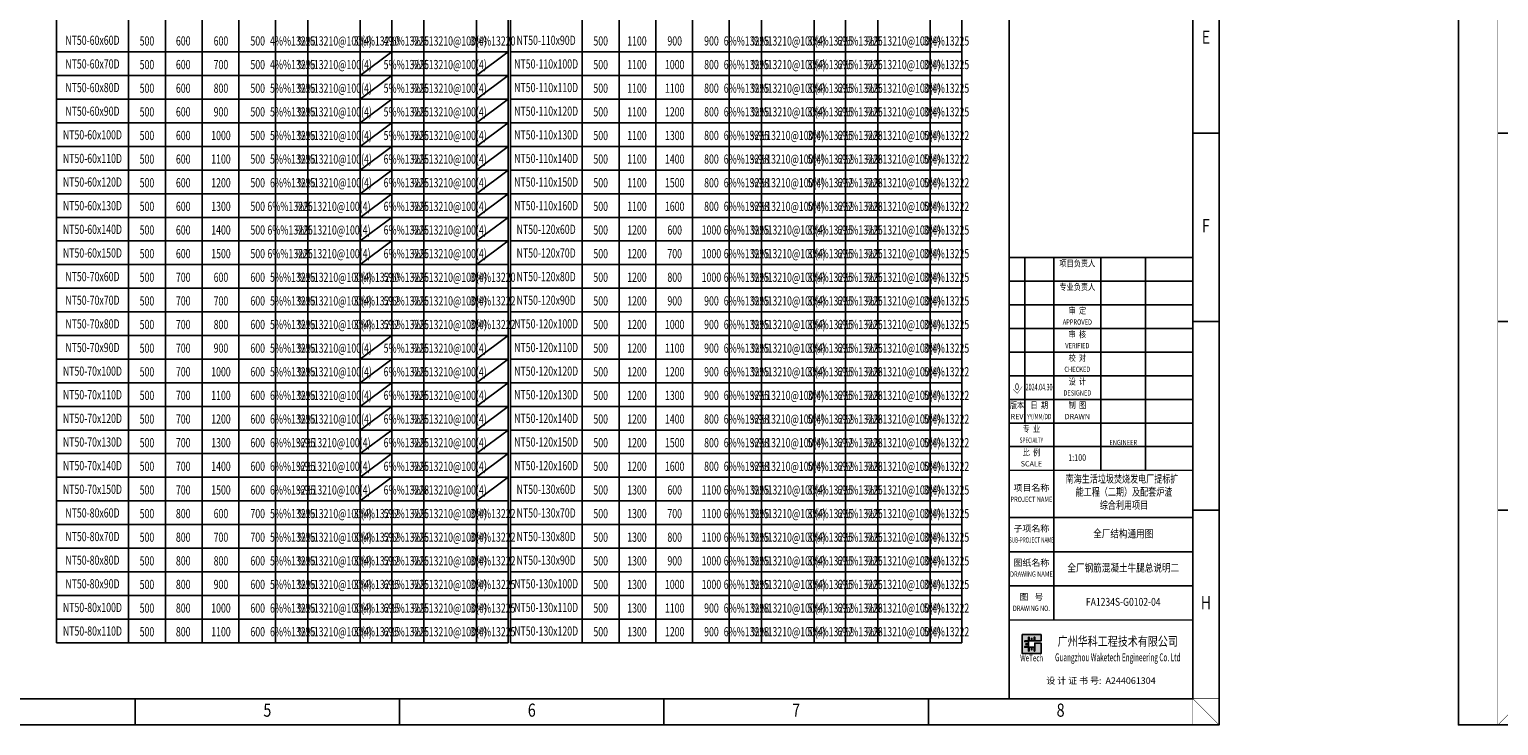
# Model space of a CAD drawing. Extents: x -651934 to -24066, y 1654482 to 1718879.
# Drawn here: x -324373 to -268392, y 1654482 to 1680997 of the extents above; entities that cross this region are included whole.
import ezdxf
from ezdxf.enums import TextEntityAlignment as Align

# ---------------------------------------------------------------- set-up
doc = ezdxf.new("R2010")
doc.units = 0
doc.header["$LTSCALE"] = 1000
for name, color, linetype in [('TAB', 7, 'CONTINUOUS'), ('TAB-TEXT', 7, 'CONTINUOUS'), ('Titlebox', 7, 'CONTINUOUS'), ('TK', 7, 'CONTINUOUS'), ('tk_bt03v', 7, 'CONTINUOUS')]:
    doc.layers.add(name, color=color, linetype=linetype)
doc.styles.add('-宋体', font='txt', dxfattribs={"width": 0.8})
doc.styles.add('gde02', font='txt4.shx', dxfattribs={"width": 0.75, "bigfont": 'hztxt01.shx'})
doc.styles.add('RMT', font='romant', dxfattribs={"width": 0.8})
doc.styles.add('TITLE_HeiTi', font='simhei.ttf')
doc.styles.add('宋体', font='txt', dxfattribs={"width": 0.8})
doc.styles.add('黑体', font='simhei.ttf')

# ---------------------------------------------------------------- blocks, each defined once
blk = doc.blocks.new('A1')
at = {"layer": 'TK'}
blk.add_hatch(color=88, dxfattribs=at).paths.add_polyline_path([(768.4, 33.45), (768.64, 33.45), (768.64, 32.01), (769.48, 32.01), (769.48, 32.97), (769.72, 32.97), (769.72, 32.01), (770.56, 32.01), (770.56, 33.45), (770.8, 33.45), (770.8, 32.01), (773.2, 32.01), (773.2, 34.41), (766, 34.41), (766, 27.21), (773.2, 27.21), (773.2, 31.21), (770.8, 31.21), (770.8, 29.61), (770.8, 28.17), (770.56, 28.17), (770.56, 29.61), (769.72, 29.61), (769.72, 28.65), (769.48, 28.65), (769.48, 29.61), (768.64, 29.61), (768.64, 28.17), (768.4, 28.17), (768.4, 29.61), (766.96, 29.61), (766.96, 29.85), (768.4, 29.85), (768.4, 30.69), (767.44, 30.69), (767.44, 30.93), (768.4, 30.93), (768.4, 31.77), (766.96, 31.77), (766.96, 32.01), (768.4, 32.01)])
at = {"layer": 'Titlebox'}
blk.add_lwpolyline([(0, 594), (841, 594), (841, 0), (0, 0)], close=True, dxfattribs=at)
at = {"layer": 'TK'}
for p, q in [((761, 549), (761, 10)), ((15, 225.44), (25, 225.44)), ((831, 225.44), (841, 225.44)), ((761, 178), (831, 178)), ((767, 115), (767, 178)), ((778, 40), (778, 178)), ((796, 97), (796, 178)), ((813, 97), (813, 178)), ((761, 169), (831, 169)), ((761, 160), (831, 160)), ((15, 153.63), (25, 153.63)), ((831, 153.63), (841, 153.63)), ((761, 151), (831, 151)), ((761, 142), (831, 142)), ((761, 133), (831, 133)), ((761, 124), (831, 124)), ((761, 115), (831, 115)), ((761, 106), (831, 106)), ((15, 81.81), (25, 81.81)), ((761, 79), (831, 79)), ((831, 81.81), (841, 81.81)), ((761, 66), (831, 66)), ((761, 53), (831, 53)), ((428, 0), (428, 10)), ((528.75, 0), (528.75, 10)), ((629.5, 0), (629.5, 10)), ((730.25, 0), (730.25, 10))]:
    blk.add_line(p, q, dxfattribs=at)
for points, const_width in [([(0, 0), (841, 0), (841, 594), (0, 594)], 0.2), ([(25, 10), (831, 10), (831, 584), (25, 584)], 0.6)]:
    blk.add_lwpolyline(points, close=True, dxfattribs=dict(at, const_width=const_width))
for points, const_width in [([(25, 10), (15, 0), (15, 584)], 0.2), ([(761, 178), (831, 178)], 0.499), ([(761, 178), (761, 10)], 0.499), ([(761, 97), (831, 97)], 0.499), ([(761, 40), (831, 40)], 0.499), ([(831, 10), (841, 0)], 0.2), ([(831, 10), (841, 10)], 0.2), ([(831, 10), (831, 0)], 0.2)]:
    blk.add_lwpolyline(points, dxfattribs=dict(at, const_width=const_width))
blk.add_lwpolyline([(768.4, 33.45), (768.64, 33.45), (768.64, 32.01), (769.48, 32.01), (769.48, 32.97), (769.72, 32.97), (769.72, 32.01), (770.56, 32.01), (770.56, 33.45), (770.8, 33.45), (770.8, 32.01), (773.2, 32.01), (773.2, 34.41), (766, 34.41), (766, 27.21), (773.2, 27.21), (773.2, 31.21), (770.8, 31.21), (770.8, 29.61), (770.8, 28.17), (770.56, 28.17), (770.56, 29.61), (769.72, 29.61), (769.72, 28.65), (769.48, 28.65), (769.48, 29.61), (768.64, 29.61), (768.64, 28.17), (768.4, 28.17), (768.4, 29.61), (766.96, 29.61), (766.96, 29.85), (768.4, 29.85), (768.4, 30.69), (767.44, 30.69), (767.44, 30.93), (768.4, 30.93), (768.4, 31.77), (766.96, 31.77), (766.96, 32.01), (768.4, 32.01)], close=True, dxfattribs=at)
at = {"layer": 'tk_bt03v'}
blk.add_line((831, 200), (831, 130), dxfattribs=at)
at = {"layer": 'TK'}
for s, height, style, width, p in [('E', 5, 'RMT', 0.8, (836, 261.34)), ('F', 5, 'RMT', 0.8, (836, 189.53)), ('项目负责人', 2.5, '-宋体', 0.8, (787, 175.51)), ('专业负责人', 2.5, '-宋体', 0.8, (787, 166.51)), ('审  定', 2.5, '-宋体', 0.8, (787, 157.51)), ('APPROVED', 2, '-宋体', 0.8, (787, 153.2)), ('审  核', 2.5, '-宋体', 0.8, (787, 148.51)), ('VERIFIED', 2, '-宋体', 0.8, (787, 144.2)), ('校  对', 2.5, '-宋体', 0.8, (787, 139.51)), ('CHECKED', 2, '-宋体', 0.8, (787, 135.2)), ('设  计', 2.5, '-宋体', 0.8, (787, 130.51)), ('版本', 2.5, '-宋体', 0.8, (764, 121.51)), ('日  期', 2.5, '-宋体', 0.8, (772.5, 121.51)), ('DESIGNED', 2, '-宋体', 0.8, (787, 126.2)), ('制  图', 2.5, '-宋体', 0.8, (787, 121.51)), ('YY/MM/DD', 2, '-宋体', 0.7, (772.5, 117.2)), ('专  业', 2.5, '-宋体', 0.8, (769.5, 112.51)), ('SPECIALTY', 2, '-宋体', 0.65, (769.5, 108.2)), ('ENGINEER', 2, '-宋体', 0.8, (804.5, 107.32)), ('比  例', 2.5, '-宋体', 0.8, (769.5, 103.51)), ('PROJECT NAME', 2, '-宋体', 0.8, (769.5, 85.7)), ('SUB-PROJECT NAME', 2, '-宋体', 0.65, (769.5, 70.2)), ('DRAWING NAME', 2, '-宋体', 0.8, (769.5, 57.2)), ('DRAWING NO.', 2, '-宋体', 0.8, (769.5, 44.2)), ('H', 5, 'RMT', 0.8, (836, 45.91)), ('广州华科工程技术有限公司', 3.5, '黑体', 0.8, (802.41, 31.43)), ('Guangzhou Waketech Engineering Co. Ltd', 3, '宋体', 0.6, (802.41, 25.37)), ('5', 5, 'RMT', 0.8, (478.38, 5)), ('6', 5, 'RMT', 0.8, (579.13, 5)), ('7', 5, 'RMT', 0.8, (679.88, 5)), ('8', 5, 'RMT', 0.8, (780.63, 5))]:
    blk.add_text(s, height=height, dxfattribs=dict(at, style=style, width=width)).set_placement(p, align=Align.MIDDLE)
at = {"layer": 'TK', "style": '-宋体'}
for s, height, p in [('REV.', 2, (764.4, 117.2)), ('DRAWN', 2, (787, 117.2)), ('SCALE', 2, (769.5, 99.2)), ('项目名称', 2.5, (769.5, 90.01)), ('子项名称', 2.5, (769.5, 74.51)), ('图纸名称', 2.5, (769.5, 61.51)), ('图   号', 2.5, (769.5, 48.51))]:
    blk.add_text(s, height=height, dxfattribs=at).set_placement(p, align=Align.MIDDLE)
at = {"layer": 'TK', "color": 34, "style": '黑体', "width": 0.7}
blk.add_text('WeTech', height=2.5, dxfattribs=at).set_placement((769.65, 25.17), align=Align.MIDDLE)
at = {"layer": 'TK', "style": 'TITLE_HeiTi'}
blk.add_text('设 计 证 书 号:  A244061304', height=2.5, dxfattribs=at).set_placement((796, 15.63), align=Align.CENTER)

msp = doc.modelspace()

# ---------------------------------------------------------------- linework, layer by layer
at = {"layer": 'TAB', "color": 2}
for p, q in [((-323333.6, 1709639.4), (-323333.6, 1657639.4)), ((-306136.6, 1709639.4), (-306136.6, 1657639.4)), ((-306045.9, 1709639.4), (-306045.9, 1657639.4)), ((-288848.9, 1709639.4), (-288848.9, 1657639.4)), ((-306045.9, 1673839.4), (-288848.9, 1673839.4)), ((-323333.6, 1672039.4), (-306136.6, 1672039.4)), ((-306045.9, 1663939.4), (-288848.9, 1663939.4)), ((-306045.9, 1663939.4), (-288848.9, 1663939.4)), ((-306045.9, 1663939.4), (-288848.9, 1663939.4)), ((-323333.6, 1663039.4), (-306136.6, 1663039.4)), ((-323333.6, 1663039.4), (-306136.6, 1663039.4)), ((-323333.6, 1663039.4), (-306136.6, 1663039.4)), ((-323333.6, 1663039.4), (-306136.6, 1663039.4))]:
    msp.add_line(p, q, dxfattribs=at)
at = {"layer": 'TAB', "color": 3}
for p, q in [((-320592.3, 1709639.4), (-320592.3, 1657639.4)), ((-314992.3, 1709639.4), (-314992.3, 1657639.4)), ((-310564.5, 1709639.4), (-310564.5, 1657639.4)), ((-303304.6, 1709639.4), (-303304.6, 1657639.4)), ((-297704.6, 1709639.4), (-297704.6, 1657639.4)), ((-293276.8, 1709639.4), (-293276.8, 1657639.4)), ((-319192.3, 1708839.4), (-319192.3, 1657639.4)), ((-317792.3, 1708839.4), (-317792.3, 1657639.4)), ((-316392.3, 1708839.4), (-316392.3, 1657639.4)), ((-313765.1, 1708839.4), (-313765.1, 1657639.4)), ((-311764.5, 1708839.4), (-311764.5, 1657639.4)), ((-309337.3, 1708839.4), (-309337.3, 1657639.4)), ((-307336.6, 1708839.4), (-307336.6, 1657639.4)), ((-301904.6, 1708839.4), (-301904.6, 1657639.4)), ((-300504.6, 1708839.4), (-300504.6, 1657639.4)), ((-299104.6, 1708839.4), (-299104.6, 1657639.4)), ((-296477.5, 1708839.4), (-296477.5, 1657639.4)), ((-294476.8, 1708839.4), (-294476.8, 1657639.4)), ((-292049.6, 1708839.4), (-292049.6, 1657639.4)), ((-290048.9, 1708839.4), (-290048.9, 1657639.4)), ((-323333.6, 1680139.4), (-306136.6, 1680139.4)), ((-310564.5, 1680139.4), (-311764.5, 1679239.4)), ((-306136.6, 1680139.4), (-307336.6, 1679239.4)), ((-306045.9, 1680139.4), (-288848.9, 1680139.4)), ((-323333.6, 1679239.4), (-306136.6, 1679239.4)), ((-310564.5, 1679239.4), (-311764.5, 1678339.4)), ((-306136.6, 1679239.4), (-307336.6, 1678339.4)), ((-306045.9, 1679239.4), (-288848.9, 1679239.4)), ((-323333.6, 1678339.4), (-306136.6, 1678339.4)), ((-310564.5, 1678339.4), (-311764.5, 1677439.4)), ((-306136.6, 1678339.4), (-307336.6, 1677439.4)), ((-306045.9, 1678339.4), (-288848.9, 1678339.4)), ((-323333.6, 1677439.4), (-306136.6, 1677439.4)), ((-310564.5, 1677439.4), (-311764.5, 1676539.4)), ((-306136.6, 1677439.4), (-307336.6, 1676539.4)), ((-306045.9, 1677439.4), (-288848.9, 1677439.4)), ((-323333.6, 1676539.4), (-306136.6, 1676539.4)), ((-310564.5, 1676539.4), (-311764.5, 1675639.4)), ((-306136.6, 1676539.4), (-307336.6, 1675639.4)), ((-306045.9, 1676539.4), (-288848.9, 1676539.4)), ((-323333.6, 1675639.4), (-306136.6, 1675639.4)), ((-310564.5, 1675639.4), (-311764.5, 1674739.4)), ((-306136.6, 1675639.4), (-307336.6, 1674739.4)), ((-306045.9, 1675639.4), (-288848.9, 1675639.4)), ((-323333.6, 1674739.4), (-306136.6, 1674739.4)), ((-310564.5, 1674739.4), (-311764.5, 1673839.4)), ((-306136.6, 1674739.4), (-307336.6, 1673839.4)), ((-306045.9, 1674739.4), (-288848.9, 1674739.4)), ((-323333.6, 1673839.4), (-306136.6, 1673839.4)), ((-310564.5, 1673839.4), (-311764.5, 1672939.4)), ((-306136.6, 1673839.4), (-307336.6, 1672939.4)), ((-323333.6, 1672939.4), (-306136.6, 1672939.4)), ((-310564.5, 1672939.4), (-311764.5, 1672039.4)), ((-306136.6, 1672939.4), (-307336.6, 1672039.4)), ((-306045.9, 1672939.4), (-288848.9, 1672939.4)), ((-306045.9, 1672039.4), (-288848.9, 1672039.4)), ((-323333.6, 1671139.4), (-306136.6, 1671139.4)), ((-306045.9, 1671139.4), (-288848.9, 1671139.4)), ((-323333.6, 1670239.4), (-306136.6, 1670239.4)), ((-306045.9, 1670239.4), (-288848.9, 1670239.4)), ((-323333.6, 1669339.4), (-306136.6, 1669339.4)), ((-310564.5, 1669339.4), (-311764.5, 1668439.4)), ((-306136.6, 1669339.4), (-307336.6, 1668439.4)), ((-306045.9, 1669339.4), (-288848.9, 1669339.4)), ((-323333.6, 1668439.4), (-306136.6, 1668439.4)), ((-310564.5, 1668439.4), (-311764.5, 1667539.4)), ((-306136.6, 1668439.4), (-307336.6, 1667539.4)), ((-306045.9, 1668439.4), (-288848.9, 1668439.4)), ((-323333.6, 1667539.4), (-306136.6, 1667539.4)), ((-310564.5, 1667539.4), (-311764.5, 1666639.4)), ((-306136.6, 1667539.4), (-307336.6, 1666639.4)), ((-306045.9, 1667539.4), (-288848.9, 1667539.4)), ((-323333.6, 1666639.4), (-306136.6, 1666639.4)), ((-310564.5, 1666639.4), (-311764.5, 1665739.4)), ((-306136.6, 1666639.4), (-307336.6, 1665739.4)), ((-306045.9, 1666639.4), (-288848.9, 1666639.4)), ((-323333.6, 1665739.4), (-306136.6, 1665739.4)), ((-310564.5, 1665739.4), (-311764.5, 1664839.4)), ((-306136.6, 1665739.4), (-307336.6, 1664839.4)), ((-306045.9, 1665739.4), (-288848.9, 1665739.4)), ((-323333.6, 1664839.4), (-306136.6, 1664839.4)), ((-310564.5, 1664839.4), (-311764.5, 1663939.4)), ((-306136.6, 1664839.4), (-307336.6, 1663939.4)), ((-306045.9, 1664839.4), (-288848.9, 1664839.4)), ((-323333.6, 1663939.4), (-306136.6, 1663939.4)), ((-310564.5, 1663939.4), (-311764.5, 1663039.4)), ((-306136.6, 1663939.4), (-307336.6, 1663039.4)), ((-323333.6, 1663039.4), (-306136.6, 1663039.4)), ((-306045.9, 1663039.4), (-288848.9, 1663039.4)), ((-323333.6, 1662139.4), (-306136.6, 1662139.4)), ((-306045.9, 1662139.4), (-288848.9, 1662139.4)), ((-323333.6, 1661239.4), (-306136.6, 1661239.4)), ((-306045.9, 1661239.4), (-288848.9, 1661239.4)), ((-323333.6, 1660339.4), (-306136.6, 1660339.4)), ((-306045.9, 1660339.4), (-288848.9, 1660339.4)), ((-323333.6, 1659439.4), (-306136.6, 1659439.4)), ((-306045.9, 1659439.4), (-288848.9, 1659439.4)), ((-323333.6, 1658539.4), (-306136.6, 1658539.4)), ((-306045.9, 1658539.4), (-288848.9, 1658539.4)), ((-323333.6, 1657639.4), (-306136.6, 1657639.4)), ((-306045.9, 1657639.4), (-288848.9, 1657639.4))]:
    msp.add_line(p, q, dxfattribs=at)
at = {"layer": 'TK', "color": 1, "const_width": 15}
msp.add_lwpolyline([(-286886.2, 1667286.3), (-286734.2, 1667132.1), (-286546.2, 1667389.4)], dxfattribs=at)

# ---------------------------------------------------------------- block references
at = {"layer": 'TK', "xscale": 100, "yscale": 100, "zscale": 100}
for p in [(-363144, 1654506.3), (-269921.5, 1654506.3)]:
    msp.add_blockref('A1', p, dxfattribs=at)

# ---------------------------------------------------------------- texts
at = {"layer": 'TAB-TEXT', "style": 'gde02', "width": 0.7}
for s, p in [('NT50-60x60D', (-321971.1, 1680582.6)), ('500', (-319892.3, 1680558)), ('600', (-318511.3, 1680558)), ('600', (-317073, 1680558)), ('500', (-315673, 1680558)), ('4%%13225', (-314340.2, 1680558)), ('%%13210@100(4)', (-312736.6, 1680558)), ('3%%13220', (-311144.6, 1680558)), ('4%%13225', (-310011.6, 1680558)), ('%%13210@100(4)', (-308360.6, 1680558)), ('3%%13220', (-306716.7, 1680558)), ('NT50-110x90D', (-304683.4, 1680582.6)), ('500', (-302604.6, 1680558)), ('1100', (-301223.6, 1680558)), ('900', (-299785.3, 1680558)), ('900', (-298385.3, 1680558)), ('6%%13225', (-297052.5, 1680558)), ('%%13210@100(4)', (-295448.9, 1680558)), ('3%%13225', (-293856.9, 1680558)), ('6%%13225', (-292723.9, 1680558)), ('%%13210@100(4)', (-291073, 1680558)), ('3%%13225', (-289429, 1680558)), ('NT50-60x70D', (-321971.1, 1679682.6)), ('500', (-319892.3, 1679658)), ('600', (-318511.3, 1679658)), ('700', (-317073, 1679658)), ('500', (-315673, 1679658)), ('4%%13225', (-314340.2, 1679658)), ('%%13210@100(4)', (-312736.6, 1679658)), ('5%%13225', (-310011.6, 1679658)), ('%%13210@100(4)', (-308360.6, 1679658)), ('NT50-110x100D', (-304683.4, 1679682.6)), ('500', (-302604.6, 1679658)), ('1100', (-301223.6, 1679658)), ('1000', (-299785.3, 1679658)), ('800', (-298385.3, 1679658)), ('6%%13225', (-297052.5, 1679658)), ('%%13210@100(4)', (-295448.9, 1679658)), ('3%%13225', (-293856.9, 1679658)), ('6%%13225', (-292723.9, 1679658)), ('%%13210@100(4)', (-291073, 1679658)), ('3%%13225', (-289429, 1679658)), ('NT50-60x80D', (-321971.1, 1678782.6)), ('500', (-319892.3, 1678758)), ('600', (-318511.3, 1678758)), ('800', (-317073, 1678758)), ('500', (-315673, 1678758)), ('5%%13225', (-314340.2, 1678758)), ('%%13210@100(4)', (-312736.6, 1678758)), ('5%%13225', (-310011.6, 1678758)), ('%%13210@100(4)', (-308360.6, 1678758)), ('NT50-110x110D', (-304683.4, 1678782.6)), ('500', (-302604.6, 1678758)), ('1100', (-301223.6, 1678758)), ('1100', (-299785.3, 1678758)), ('800', (-298385.3, 1678758)), ('6%%13225', (-297052.5, 1678758)), ('%%13210@100(4)', (-295448.9, 1678758)), ('3%%13225', (-293856.9, 1678758)), ('6%%13225', (-292723.9, 1678758)), ('%%13210@100(4)', (-291073, 1678758)), ('3%%13225', (-289429, 1678758)), ('NT50-60x90D', (-321971.1, 1677882.6)), ('500', (-319892.3, 1677858)), ('600', (-318511.3, 1677858)), ('900', (-317073, 1677858)), ('500', (-315673, 1677858)), ('5%%13225', (-314340.2, 1677858)), ('%%13210@100(4)', (-312736.6, 1677858)), ('5%%13225', (-310011.6, 1677858)), ('%%13210@100(4)', (-308360.6, 1677858)), ('NT50-110x120D', (-304683.4, 1677882.6)), ('500', (-302604.6, 1677858)), ('1100', (-301223.6, 1677858)), ('1200', (-299785.3, 1677858)), ('800', (-298385.3, 1677858)), ('6%%13225', (-297052.5, 1677858)), ('%%13210@100(4)', (-295448.9, 1677858)), ('3%%13225', (-293856.9, 1677858)), ('6%%13225', (-292723.9, 1677858)), ('%%13210@100(4)', (-291073, 1677858)), ('3%%13225', (-289429, 1677858)), ('%%13210@100(4)', (-312736.6, 1676958)), ('%%13210@100(4)', (-308360.6, 1676958)), ('%%13210@100(4)', (-295500.8, 1676958)), ('%%13210@100(4)', (-291073, 1676958)), ('NT50-60x100D', (-321971.1, 1676982.6)), ('500', (-319892.3, 1676958)), ('600', (-318511.3, 1676958)), ('1000', (-317073, 1676958)), ('500', (-315673, 1676958)), ('5%%13225', (-314340.2, 1676958)), ('5%%13225', (-310011.6, 1676958)), ('NT50-110x130D', (-304683.4, 1676982.6)), ('500', (-302604.6, 1676958)), ('1100', (-301223.6, 1676958)), ('1300', (-299785.3, 1676958)), ('800', (-298385.3, 1676958)), ('6%%13225', (-297052.5, 1676958)), ('3%%13225', (-293856.9, 1676958)), ('6%%13228', (-292723.9, 1676958)), ('5%%13222', (-289429, 1676958)), ('NT50-60x110D', (-321971.1, 1676082.6)), ('500', (-319892.3, 1676058)), ('600', (-318511.3, 1676058)), ('1100', (-317073, 1676058)), ('500', (-315673, 1676058)), ('5%%13225', (-314340.2, 1676058)), ('%%13210@100(4)', (-312736.6, 1676058)), ('6%%13225', (-310011.6, 1676058)), ('%%13210@100(4)', (-308360.6, 1676058)), ('NT50-110x140D', (-304683.4, 1676082.6)), ('500', (-302604.6, 1676058)), ('1100', (-301223.6, 1676058)), ('1400', (-299785.3, 1676058)), ('800', (-298385.3, 1676058)), ('6%%13228', (-297052.5, 1676058)), ('%%13210@100(4)', (-295500.8, 1676058)), ('5%%13222', (-293856.9, 1676058)), ('6%%13228', (-292723.9, 1676058)), ('%%13210@100(4)', (-291073, 1676058)), ('5%%13222', (-289429, 1676058)), ('NT50-60x120D', (-321971.1, 1675182.6)), ('500', (-319892.3, 1675158)), ('600', (-318511.3, 1675158)), ('1200', (-317073, 1675158)), ('500', (-315673, 1675158)), ('6%%13225', (-314340.2, 1675158)), ('%%13210@100(4)', (-312736.6, 1675158)), ('6%%13225', (-310011.6, 1675158)), ('%%13210@100(4)', (-308360.6, 1675158)), ('NT50-110x150D', (-304683.4, 1675182.6)), ('500', (-302604.6, 1675158)), ('1100', (-301223.6, 1675158)), ('1500', (-299785.3, 1675158)), ('800', (-298385.3, 1675158)), ('6%%13228', (-297052.5, 1675158)), ('%%13210@100(4)', (-295500.8, 1675158)), ('5%%13222', (-293856.9, 1675158)), ('6%%13228', (-292723.9, 1675158)), ('%%13210@100(4)', (-291073, 1675158)), ('5%%13222', (-289429, 1675158)), ('NT50-60x130D', (-321971.1, 1674282.6)), ('500', (-319892.3, 1674258)), ('600', (-318511.3, 1674258)), ('1300', (-317073, 1674258)), ('500', (-315673, 1674258)), ('6%%13225', (-314439.5, 1674258)), ('%%13210@100(4)', (-312788.5, 1674258)), ('6%%13225', (-310011.6, 1674258)), ('%%13210@100(4)', (-308360.6, 1674258)), ('NT50-110x160D', (-304683.4, 1674282.6)), ('500', (-302604.6, 1674258)), ('1100', (-301223.6, 1674258)), ('1600', (-299785.3, 1674258)), ('800', (-298385.3, 1674258)), ('6%%13228', (-297052.5, 1674258)), ('%%13210@100(4)', (-295500.8, 1674258)), ('5%%13222', (-293856.9, 1674258)), ('6%%13228', (-292723.9, 1674258)), ('%%13210@100(4)', (-291073, 1674258)), ('5%%13222', (-289429, 1674258)), ('NT50-60x140D', (-321971.1, 1673382.6)), ('500', (-319892.3, 1673358)), ('600', (-318511.3, 1673358)), ('1400', (-317073, 1673358)), ('500', (-315673, 1673358)), ('6%%13225', (-314439.5, 1673358)), ('%%13210@100(4)', (-312788.5, 1673358)), ('6%%13225', (-310011.6, 1673358)), ('%%13210@100(4)', (-308360.6, 1673358)), ('NT50-120x60D', (-304683.4, 1673382.6)), ('500', (-302604.6, 1673358)), ('1200', (-301223.6, 1673358)), ('600', (-299785.3, 1673358)), ('1000', (-298385.3, 1673358)), ('6%%13225', (-297052.5, 1673358)), ('%%13210@100(4)', (-295448.9, 1673358)), ('3%%13225', (-293856.9, 1673358)), ('6%%13225', (-292723.9, 1673358)), ('%%13210@100(4)', (-291073, 1673358)), ('3%%13225', (-289429, 1673358)), ('NT50-60x150D', (-321971.1, 1672482.6)), ('500', (-319892.3, 1672458)), ('600', (-318511.3, 1672458)), ('1500', (-317073, 1672458)), ('500', (-315673, 1672458)), ('6%%13225', (-314439.5, 1672458)), ('%%13210@100(4)', (-312788.5, 1672458)), ('6%%13225', (-310011.6, 1672458)), ('%%13210@100(4)', (-308360.6, 1672458)), ('NT50-120x70D', (-304683.4, 1672482.6)), ('500', (-302604.6, 1672458)), ('1200', (-301223.6, 1672458)), ('700', (-299785.3, 1672458)), ('1000', (-298385.3, 1672458)), ('6%%13225', (-297052.5, 1672458)), ('%%13210@100(4)', (-295448.9, 1672458)), ('3%%13225', (-293856.9, 1672458)), ('6%%13225', (-292723.9, 1672458)), ('%%13210@100(4)', (-291073, 1672458)), ('3%%13225', (-289429, 1672458)), ('NT50-70x60D', (-321971.1, 1671582.6)), ('500', (-319892.3, 1671558)), ('700', (-318511.3, 1671558)), ('600', (-317073, 1671558)), ('600', (-315673, 1671558)), ('5%%13225', (-314340.2, 1671558)), ('%%13210@100(4)', (-312736.6, 1671558)), ('3%%13220', (-311144.6, 1671558)), ('5%%13225', (-310011.6, 1671558)), ('%%13210@100(4)', (-308360.6, 1671558)), ('3%%13220', (-306716.7, 1671558)), ('NT50-120x80D', (-304683.4, 1671582.6)), ('500', (-302604.6, 1671558)), ('1200', (-301223.6, 1671558)), ('800', (-299785.3, 1671558)), ('1000', (-298385.3, 1671558)), ('6%%13225', (-297052.5, 1671558)), ('%%13210@100(4)', (-295448.9, 1671558)), ('3%%13225', (-293856.9, 1671558)), ('6%%13225', (-292723.9, 1671558)), ('%%13210@100(4)', (-291073, 1671558)), ('3%%13225', (-289429, 1671558)), ('NT50-70x70D', (-321971.1, 1670682.6)), ('500', (-319892.3, 1670658)), ('700', (-318511.3, 1670658)), ('700', (-317073, 1670658)), ('600', (-315673, 1670658)), ('5%%13225', (-314340.2, 1670658)), ('%%13210@100(4)', (-312736.6, 1670658)), ('3%%13222', (-311144.6, 1670658)), ('5%%13225', (-310011.6, 1670658)), ('%%13210@100(4)', (-308360.6, 1670658)), ('3%%13222', (-306716.7, 1670658)), ('NT50-120x90D', (-304683.4, 1670682.6)), ('500', (-302604.6, 1670658)), ('1200', (-301223.6, 1670658)), ('900', (-299785.3, 1670658)), ('900', (-298385.3, 1670658)), ('6%%13225', (-297052.5, 1670658)), ('%%13210@100(4)', (-295448.9, 1670658)), ('3%%13225', (-293856.9, 1670658)), ('6%%13225', (-292723.9, 1670658)), ('%%13210@100(4)', (-291073, 1670658)), ('3%%13225', (-289429, 1670658)), ('NT50-70x80D', (-321971.1, 1669782.6)), ('500', (-319892.3, 1669758)), ('700', (-318511.3, 1669758)), ('800', (-317073, 1669758)), ('600', (-315673, 1669758)), ('5%%13225', (-314340.2, 1669758)), ('%%13210@100(4)', (-312736.6, 1669758)), ('3%%13222', (-311144.6, 1669758)), ('5%%13225', (-310011.6, 1669758)), ('%%13210@100(4)', (-308360.6, 1669758)), ('3%%13222', (-306716.7, 1669758)), ('NT50-120x100D', (-304683.4, 1669782.6)), ('500', (-302604.6, 1669758)), ('1200', (-301223.6, 1669758)), ('1000', (-299785.3, 1669758)), ('900', (-298385.3, 1669758)), ('6%%13225', (-297052.5, 1669758)), ('%%13210@100(4)', (-295448.9, 1669758)), ('3%%13225', (-293856.9, 1669758)), ('6%%13225', (-292723.9, 1669758)), ('%%13210@100(4)', (-291073, 1669758)), ('3%%13225', (-289429, 1669758)), ('NT50-70x90D', (-321971.1, 1668882.6)), ('500', (-319892.3, 1668858)), ('700', (-318511.3, 1668858)), ('900', (-317073, 1668858)), ('600', (-315673, 1668858)), ('5%%13225', (-314340.2, 1668858)), ('%%13210@100(4)', (-312736.6, 1668858)), ('5%%13225', (-310011.6, 1668858)), ('%%13210@100(4)', (-308360.6, 1668858)), ('NT50-120x110D', (-304683.4, 1668882.6)), ('500', (-302604.6, 1668858)), ('1200', (-301223.6, 1668858)), ('1100', (-299785.3, 1668858)), ('900', (-298385.3, 1668858)), ('6%%13225', (-297052.5, 1668858)), ('%%13210@100(4)', (-295448.9, 1668858)), ('3%%13225', (-293856.9, 1668858)), ('6%%13225', (-292723.9, 1668858)), ('%%13210@100(4)', (-291073, 1668858)), ('3%%13225', (-289429, 1668858)), ('NT50-70x100D', (-321971.1, 1667982.6)), ('500', (-319892.3, 1667958)), ('700', (-318511.3, 1667958)), ('1000', (-317073, 1667958)), ('600', (-315673, 1667958)), ('5%%13225', (-314340.2, 1667958)), ('%%13210@100(4)', (-312736.6, 1667958)), ('6%%13225', (-310011.6, 1667958)), ('%%13210@100(4)', (-308360.6, 1667958)), ('NT50-120x120D', (-304683.4, 1667982.6)), ('500', (-302604.6, 1667958)), ('1200', (-301223.6, 1667958)), ('1200', (-299785.3, 1667958)), ('900', (-298385.3, 1667958)), ('6%%13225', (-297052.5, 1667958)), ('%%13210@100(4)', (-295448.9, 1667958)), ('3%%13225', (-293856.9, 1667958)), ('6%%13228', (-292723.9, 1667958)), ('%%13210@100(4)', (-291073, 1667958)), ('5%%13222', (-289429, 1667958)), ('NT50-70x110D', (-321971.1, 1667082.6)), ('500', (-319892.3, 1667058)), ('700', (-318511.3, 1667058)), ('1100', (-317073, 1667058)), ('600', (-315673, 1667058)), ('6%%13225', (-314340.2, 1667058)), ('%%13210@100(4)', (-312736.6, 1667058)), ('6%%13225', (-310011.6, 1667058)), ('%%13210@100(4)', (-308360.6, 1667058)), ('NT50-120x130D', (-304683.4, 1667082.6)), ('500', (-302604.6, 1667058)), ('1200', (-301223.6, 1667058)), ('1300', (-299785.3, 1667058)), ('900', (-298385.3, 1667058)), ('6%%13225', (-297052.5, 1667058)), ('%%13210@100(4)', (-295500.8, 1667058)), ('3%%13225', (-293856.9, 1667058)), ('6%%13228', (-292723.9, 1667058)), ('%%13210@100(4)', (-291073, 1667058)), ('5%%13222', (-289429, 1667058)), ('NT50-70x120D', (-321971.1, 1666182.6)), ('500', (-319892.3, 1666158)), ('700', (-318511.3, 1666158)), ('1200', (-317073, 1666158)), ('600', (-315673, 1666158)), ('6%%13225', (-314340.2, 1666158)), ('%%13210@100(4)', (-312736.6, 1666158)), ('6%%13225', (-310011.6, 1666158)), ('%%13210@100(4)', (-308360.6, 1666158)), ('NT50-120x140D', (-304683.4, 1666182.6)), ('500', (-302604.6, 1666158)), ('1200', (-301223.6, 1666158)), ('1400', (-299785.3, 1666158)), ('800', (-298385.3, 1666158)), ('6%%13228', (-297052.5, 1666158)), ('%%13210@100(4)', (-295500.8, 1666158)), ('5%%13222', (-293856.9, 1666158)), ('6%%13228', (-292723.9, 1666158)), ('%%13210@100(4)', (-291073, 1666158)), ('5%%13222', (-289429, 1666158)), ('NT50-70x130D', (-321971.1, 1665282.6)), ('500', (-319892.3, 1665258)), ('700', (-318511.3, 1665258)), ('1300', (-317073, 1665258)), ('600', (-315673, 1665258)), ('6%%13225', (-314340.2, 1665258)), ('%%13210@100(4)', (-312788.5, 1665258)), ('6%%13225', (-310011.6, 1665258)), ('%%13210@100(4)', (-308360.6, 1665258)), ('NT50-120x150D', (-304683.4, 1665282.6)), ('500', (-302604.6, 1665258)), ('1200', (-301223.6, 1665258)), ('1500', (-299785.3, 1665258)), ('800', (-298385.3, 1665258)), ('6%%13228', (-297052.5, 1665258)), ('%%13210@100(4)', (-295500.8, 1665258)), ('5%%13222', (-293856.9, 1665258)), ('6%%13228', (-292723.9, 1665258)), ('%%13210@100(4)', (-291073, 1665258)), ('5%%13222', (-289429, 1665258)), ('NT50-70x140D', (-321971.1, 1664382.6)), ('500', (-319892.3, 1664358)), ('700', (-318511.3, 1664358)), ('1400', (-317073, 1664358)), ('600', (-315673, 1664358)), ('6%%13225', (-314340.2, 1664358)), ('%%13210@100(4)', (-312788.5, 1664358)), ('6%%13225', (-310011.6, 1664358)), ('%%13210@100(4)', (-308360.6, 1664358)), ('NT50-120x160D', (-304683.4, 1664382.6)), ('500', (-302604.6, 1664358)), ('1200', (-301223.6, 1664358)), ('1600', (-299785.3, 1664358)), ('800', (-298385.3, 1664358)), ('6%%13228', (-297052.5, 1664358)), ('%%13210@100(4)', (-295500.8, 1664358)), ('5%%13222', (-293856.9, 1664358)), ('6%%13228', (-292723.9, 1664358)), ('%%13210@100(4)', (-291073, 1664358)), ('5%%13222', (-289429, 1664358)), ('NT50-70x150D', (-321971.1, 1663482.6)), ('500', (-319892.3, 1663458)), ('700', (-318511.3, 1663458)), ('1500', (-317073, 1663458)), ('600', (-315673, 1663458)), ('6%%13225', (-314340.2, 1663458)), ('%%13210@100(4)', (-312788.5, 1663458)), ('6%%13228', (-310011.6, 1663458)), ('%%13210@100(4)', (-308360.6, 1663458)), ('NT50-130x60D', (-304683.4, 1663482.6)), ('500', (-302604.6, 1663458)), ('1300', (-301223.6, 1663458)), ('600', (-299785.3, 1663458)), ('1100', (-298385.3, 1663458)), ('6%%13225', (-297052.5, 1663458)), ('%%13210@100(4)', (-295448.9, 1663458)), ('3%%13225', (-293856.9, 1663458)), ('6%%13225', (-292723.9, 1663458)), ('%%13210@100(4)', (-291073, 1663458)), ('3%%13225', (-289429, 1663458)), ('NT50-80x60D', (-321971.1, 1662582.6)), ('500', (-319892.3, 1662558)), ('800', (-318511.3, 1662558)), ('600', (-317073, 1662558)), ('700', (-315673, 1662558)), ('5%%13225', (-314340.2, 1662558)), ('%%13210@100(4)', (-312736.6, 1662558)), ('3%%13222', (-311144.6, 1662558)), ('5%%13225', (-310011.6, 1662558)), ('%%13210@100(4)', (-308360.6, 1662558)), ('3%%13222', (-306716.7, 1662558)), ('NT50-130x70D', (-304683.4, 1662582.6)), ('500', (-302604.6, 1662558)), ('1300', (-301223.6, 1662558)), ('700', (-299785.3, 1662558)), ('1100', (-298385.3, 1662558)), ('6%%13225', (-297052.5, 1662558)), ('%%13210@100(4)', (-295448.9, 1662558)), ('3%%13225', (-293856.9, 1662558)), ('6%%13225', (-292723.9, 1662558)), ('%%13210@100(4)', (-291073, 1662558)), ('3%%13225', (-289429, 1662558)), ('NT50-80x70D', (-321971.1, 1661682.6)), ('500', (-319892.3, 1661658)), ('800', (-318511.3, 1661658)), ('700', (-317073, 1661658)), ('700', (-315673, 1661658)), ('5%%13225', (-314340.2, 1661658)), ('%%13210@100(4)', (-312736.6, 1661658)), ('3%%13222', (-311144.6, 1661658)), ('5%%13225', (-310011.6, 1661658)), ('%%13210@100(4)', (-308360.6, 1661658)), ('3%%13222', (-306716.7, 1661658)), ('NT50-130x80D', (-304683.4, 1661682.6)), ('500', (-302604.6, 1661658)), ('1300', (-301223.6, 1661658)), ('800', (-299785.3, 1661658)), ('1100', (-298385.3, 1661658)), ('6%%13225', (-297052.5, 1661658)), ('%%13210@100(4)', (-295448.9, 1661658)), ('3%%13225', (-293856.9, 1661658)), ('6%%13225', (-292723.9, 1661658)), ('%%13210@100(4)', (-291073, 1661658)), ('3%%13225', (-289429, 1661658)), ('NT50-80x80D', (-321971.1, 1660782.6)), ('500', (-319892.3, 1660758)), ('800', (-318511.3, 1660758)), ('800', (-317073, 1660758)), ('600', (-315673, 1660758)), ('5%%13225', (-314340.2, 1660758)), ('%%13210@100(4)', (-312736.6, 1660758)), ('3%%13222', (-311144.6, 1660758)), ('5%%13225', (-310011.6, 1660758)), ('%%13210@100(4)', (-308360.6, 1660758)), ('3%%13222', (-306716.7, 1660758)), ('NT50-130x90D', (-304683.4, 1660782.6)), ('500', (-302604.6, 1660758)), ('1300', (-301223.6, 1660758)), ('900', (-299785.3, 1660758)), ('1000', (-298385.3, 1660758)), ('6%%13225', (-297052.5, 1660758)), ('%%13210@100(4)', (-295448.9, 1660758)), ('3%%13225', (-293856.9, 1660758)), ('6%%13225', (-292723.9, 1660758)), ('%%13210@100(4)', (-291073, 1660758)), ('3%%13225', (-289429, 1660758)), ('NT50-80x90D', (-321971.1, 1659882.6)), ('500', (-319892.3, 1659858)), ('800', (-318511.3, 1659858)), ('900', (-317073, 1659858)), ('600', (-315673, 1659858)), ('5%%13225', (-314340.2, 1659858)), ('%%13210@100(4)', (-312736.6, 1659858)), ('3%%13225', (-311144.6, 1659858)), ('6%%13225', (-310011.6, 1659858)), ('%%13210@100(4)', (-308360.6, 1659858)), ('3%%13225', (-306716.7, 1659858)), ('NT50-130x100D', (-304683.4, 1659882.6)), ('500', (-302604.6, 1659858)), ('1300', (-301223.6, 1659858)), ('1000', (-299785.3, 1659858)), ('1000', (-298385.3, 1659858)), ('6%%13225', (-297052.5, 1659858)), ('%%13210@100(4)', (-295448.9, 1659858)), ('3%%13225', (-293856.9, 1659858)), ('6%%13225', (-292723.9, 1659858)), ('%%13210@100(4)', (-291073, 1659858)), ('3%%13225', (-289429, 1659858)), ('NT50-80x100D', (-321971.1, 1658982.6)), ('500', (-319892.3, 1658958)), ('800', (-318511.3, 1658958)), ('1000', (-317073, 1658958)), ('600', (-315673, 1658958)), ('6%%13225', (-314340.2, 1658958)), ('%%13210@100(4)', (-312736.6, 1658958)), ('3%%13225', (-311144.6, 1658958)), ('6%%13225', (-310011.6, 1658958)), ('%%13210@100(4)', (-308360.6, 1658958)), ('3%%13225', (-306716.7, 1658958)), ('NT50-130x110D', (-304683.4, 1658982.6)), ('500', (-302604.6, 1658958)), ('1300', (-301223.6, 1658958)), ('1100', (-299785.3, 1658958)), ('900', (-298385.3, 1658958)), ('6%%13228', (-297052.5, 1658958)), ('%%13210@100(4)', (-295448.9, 1658958)), ('5%%13222', (-293856.9, 1658958)), ('6%%13228', (-292723.9, 1658958)), ('%%13210@100(4)', (-291073, 1658958)), ('5%%13222', (-289429, 1658958)), ('NT50-80x110D', (-321971.1, 1658082.6)), ('500', (-319892.3, 1658058)), ('800', (-318511.3, 1658058)), ('1100', (-317073, 1658058)), ('600', (-315673, 1658058)), ('6%%13225', (-314340.2, 1658058)), ('%%13210@100(4)', (-312736.6, 1658058)), ('3%%13225', (-311144.6, 1658058)), ('6%%13225', (-310011.6, 1658058)), ('%%13210@100(4)', (-308360.6, 1658058)), ('3%%13225', (-306716.7, 1658058)), ('NT50-130x120D', (-304683.4, 1658082.6)), ('500', (-302604.6, 1658058)), ('1300', (-301223.6, 1658058)), ('1200', (-299785.3, 1658058)), ('900', (-298385.3, 1658058)), ('6%%13228', (-297052.5, 1658058)), ('%%13210@100(4)', (-295448.9, 1658058)), ('5%%13222', (-293856.9, 1658058)), ('6%%13228', (-292723.9, 1658058)), ('%%13210@100(4)', (-291073, 1658058)), ('5%%13222', (-289429, 1658058))]:
    msp.add_text(s, height=350, dxfattribs=at).set_placement(p, align=Align.MIDDLE_CENTER)
at = {"layer": 'TK', "style": '-宋体', "width": 0.8}
msp.add_text('0', height=250, dxfattribs=at).set_placement((-286744, 1667356.3), align=Align.MIDDLE)
at = {"layer": 'TK', "color": 1, "style": '-宋体'}
for s, height, width, p in [('2024.04.30', 250, 0.6, (-285901.6, 1667341.7)), ('1:100', 250, 0.8, (-284449.9, 1664656.3)), ('南海生活垃圾焚烧发电厂提标扩', 300, 0.75, (-282741.4, 1663844.4)), ('能工程（二期）及配套炉渣', 300, 0.75, (-282665.9, 1663347.9)), ('综合利用项目', 300, 0.75, (-282665.9, 1662844)), ('全厂结构通用图', 300, 0.8, (-282694, 1661756.3)), ('全厂钢筋混凝土牛腿总说明二', 300, 0.8, (-282694, 1660456.3)), ('FA1234S-G0102-04', 300, 0.8, (-282694, 1659156.3))]:
    msp.add_text(s, height=height, dxfattribs=dict(at, width=width)).set_placement(p, align=Align.MIDDLE)

doc.saveas('drawing.dxf')
